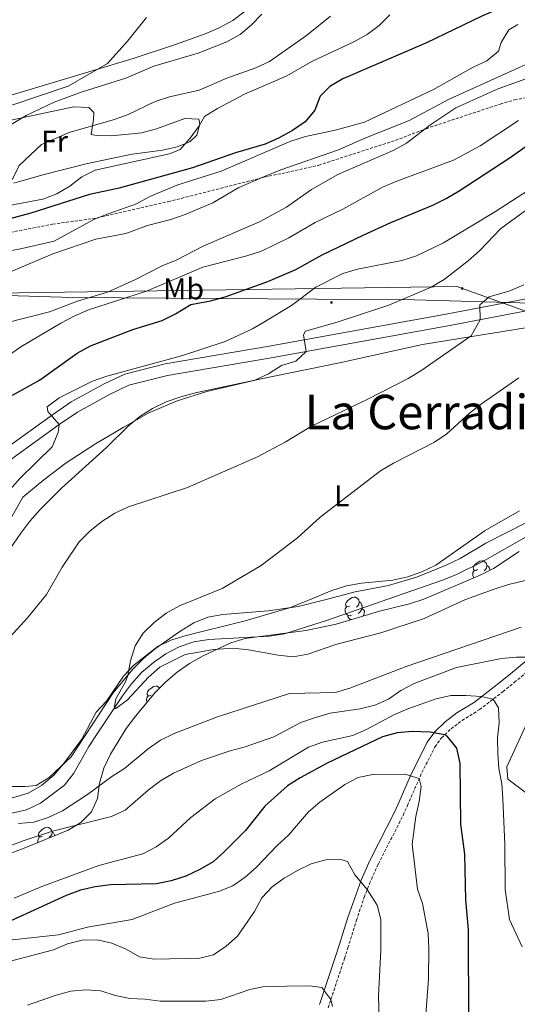
# Model space of a CAD drawing. Units: metres. Extents: x 548663 to 553140, y 4716643 to 4719645.
# Drawn here: x 550549 to 550715, y 4717718 to 4718046 of the extents above; entities that cross this region are included whole.
import ezdxf
from ezdxf.enums import TextEntityAlignment as Align

# ---------------------------------------------------------------- set-up
doc = ezdxf.new("R2010")
doc.units = ezdxf.units.M
doc.header["$MEASUREMENT"] = 0
doc.linetypes.add('TRAZOSX2', pattern=[1.5, 1, -0.5])
for name, color, linetype, lineweight in [('Carátula', 7, 'Continuous', 5), ('Level 11', 142, 'TRAZOSX2', 13), ('Level 21', 19, 'Continuous', 0), ('Level 32', 19, 'Continuous', 0), ('Level 33', 5, 'Continuous', 0), ('Level 35', 92, 'Continuous', 0), ('Level 36', 19, 'Continuous', 40), ('Level 37', 92, 'Continuous', 0), ('Level 4', 36, 'Continuous', 30), ('Level 45', 19, 'Continuous', 0), ('Level 5', 36, 'Continuous', 0), ('Level 54', 13, 'Continuous', 0)]:
    doc.layers.add(name, color=color, linetype=linetype, lineweight=lineweight)
doc.styles.add('Arial', font='ARIAL.TTF', dxfattribs={"height": 0.2})

# ---------------------------------------------------------------- blocks, each defined once
blk = doc.blocks.new('5PELE')
at = {"layer": 'Carátula', "linetype": 'Continuous', "lineweight": 5}
h = blk.add_hatch(color=9, dxfattribs=at)
edge = h.paths.add_edge_path()
edge.add_arc((0, 0), 2.85, 359.999, 719.999)
at = {"layer": 'Carátula', "color": 252, "linetype": 'Continuous', "lineweight": 5}
blk.add_circle((0, 0, 0), 2.85, dxfattribs=at)

msp = doc.modelspace()

# ---------------------------------------------------------------- linework, layer by layer
at = {"layer": 'Level 11', "color": 142, "linetype": 'Continuous', "lineweight": 13}
msp.add_polyline3d([(550546.47, 4717781.38, 631.18), (550551.36, 4717782.51, 631.16), (550556.01, 4717784.65, 631.13), (550564.1, 4717790.68, 630.85), (550567.18, 4717794.7, 630.41), (550572.13, 4717803.61, 630.26), (550574.96, 4717807.82, 630.22), (550583.43, 4717820.44, 629.19), (550586.44, 4717824.52, 629.1), (550589.76, 4717828.29, 628.98), (550593.72, 4717831.55, 628.84), (550597.86, 4717834.44, 628.83), (550602.38, 4717836.77, 628.8), (550607.21, 4717838.46, 628.8), (550612.23, 4717839.22, 628.45), (550622.34, 4717839.85, 627.58), (550632.51, 4717840.36, 627.4), (550637.47, 4717841.11, 627.28), (550651.9, 4717845.7, 626.78), (550689.88, 4717858.9, 626.76), (550694.65, 4717860.78, 626.45), (550703.68, 4717865.24, 626.28), (550721.26, 4717875.29, 625.06)], dxfattribs=at)
at = {"layer": 'Level 21', "color": 19, "linetype": 'TRAZOSX2', "lineweight": 0}
for points in [[(550519.52, 4717969.87, 673.92), (550560.08, 4717977.74, 668.17), (550574.91, 4717979.84, 669.94), (550598.67, 4717985.27, 669.47), (550629.38, 4717993.08, 665.02), (550648.92, 4717997.45, 663.43), (550674.5, 4718005.71, 661.17), (550684.73, 4718009.61, 659.95), (550709.53, 4718017.84, 656.72), (550714.31, 4718019.21, 656.11), (550719.18, 4718020.19, 655.56)], [(550652.04, 4717716.44, 664.87), (550657.53, 4717732.88, 664.86), (550658.67, 4717736.41, 664.37), (550661.48, 4717745.62, 661.49), (550664.1, 4717753.27, 659.92), (550665.88, 4717757.9, 659.25), (550668.82, 4717764.5, 658.66), (550677.09, 4717780.62, 658.06), (550678.52, 4717783.91, 657.59), (550683.36, 4717794.88, 654.5), (550687.73, 4717803.45, 651.76), (550689.92, 4717806.45, 650.58), (550693.1, 4717809.5, 649.26), (550696.76, 4717812.25, 647.95), (550702.61, 4717815.9, 646.35), (550710.41, 4717821.86, 643.81), (550714.2, 4717824.93, 643.23), (550724.64, 4717833.66, 638.93)]]:
    msp.add_polyline3d(points, dxfattribs=at)
at = {"layer": 'Level 21', "color": 19, "linetype": 'Continuous', "lineweight": 13}
for points in [[(550742.51, 4717957.53, 632.22), (550691.98, 4717947.84, 635.43), (550632.41, 4717937.09, 640.53), (550597.63, 4717931.18, 642.48), (550584.2, 4717927.78, 643.8), (550577.3, 4717924.51, 644.71), (550566.31, 4717918.48, 644.99), (550560.04, 4717914.21, 645.46), (550544.54, 4717903.03, 646.33), (550530.98, 4717891.98, 646.82), (550522.64, 4717885.57, 647.36), (550508.45, 4717877.47, 648.64), (550490.56, 4717868.36, 649.74), (550469.73, 4717859.25, 650.17), (550448.57, 4717850.39, 651.23), (550430.94, 4717844.36, 651.77), (550417.63, 4717840.4, 652.25), (550407.4, 4717837.63, 653.13), (550393.59, 4717835.31, 653.34), (550383.17, 4717835.3, 653.91), (550370.86, 4717837.87, 654.75)], [(550743.22, 4717953.64, 632.22), (550692.7, 4717943.96, 635.43), (550633.09, 4717933.19, 640.53), (550598.45, 4717927.3, 642.48), (550585.54, 4717924.04, 643.8), (550579.1, 4717920.99, 644.71), (550568.38, 4717915.1, 644.99), (550562.31, 4717910.97, 645.46), (550546.94, 4717899.89, 646.33), (550533.44, 4717888.88, 646.82), (550524.83, 4717882.27, 647.36), (550510.33, 4717873.99, 648.64), (550492.25, 4717864.78, 649.74), (550471.28, 4717855.61, 650.17), (550449.98, 4717846.69, 651.23), (550432.14, 4717840.59, 651.77), (550418.71, 4717836.59, 652.25), (550408.24, 4717833.76, 653.13), (550393.92, 4717831.35, 653.34), (550382.76, 4717831.35, 653.91), (550369.86, 4717834.04, 654.75)]]:
    msp.add_polyline3d(points, dxfattribs=at)
at = {"layer": 'Level 21', "color": 19, "linetype": 'Continuous', "lineweight": 0}
msp.add_polyline3d([(550722.8, 4717836.09, 638.93), (550712.26, 4717827.28, 643.23), (550708.53, 4717824.25, 643.81), (550700.88, 4717818.41, 646.35), (550695.04, 4717814.76, 647.95), (550691.13, 4717811.82, 649.26), (550687.62, 4717808.46, 650.58), (550685.12, 4717805.03, 651.76), (550679.42, 4717793.58, 655.28), (550675.73, 4717785.12, 657.59), (550674.34, 4717781.92, 658.06), (550666.07, 4717765.81, 658.66), (550663.05, 4717759.04, 659.25), (550658.59, 4717746.58, 661.49), (550655.77, 4717737.32, 664.37), (550654.64, 4717733.83, 664.86), (550649.19, 4717717.51, 664.87)], dxfattribs=at)
at = {"layer": 'Level 32', "color": 6, "linetype": 'Continuous', "lineweight": 0, "ltscale": 0.5}
msp.add_polyline3d([(550116.64, 4717977.68, 723.58), (550128.32, 4717968.16, 722.29), (550227.45, 4717968.07, 719.11), (550333.39, 4717960.48, 708.73), (550454.91, 4717956.76, 683.45), (550566.61, 4717953.28, 660.5), (550680.79, 4717952.58, 639.24), (550825.92, 4717948.39, 624.3), (550998.13, 4717943.28, 634.4), (551179.16, 4717942.81, 618.93), (551388.9, 4717939.55, 641.2), (551526.32, 4717891.45, 625.68), (551661.75, 4717847.3, 609.28), (551799.42, 4717787.82, 607.83), (551893.85, 4717756.45, 613.6), (552069.28, 4717621.45, 606.72), (552137.13, 4717576.38, 608.61), (552281.5, 4717570.33, 593.73), (552420.42, 4717561.73, 605.47), (552577.35, 4717552.24, 594.26)], dxfattribs=at)
at = {"layer": 'Level 33', "color": 19, "linetype": 'Continuous', "lineweight": 0, "ltscale": 0.5}
msp.add_polyline3d([(550124.41, 4717996.51, 725.78), (550135.54, 4717976.88, 722.87), (550301.95, 4717951.29, 710.08), (550695.06, 4717956.94, 638.41), (550745.02, 4717939.08, 628.62), (551344.47, 4717810.55, 613.98), (551627.33, 4717851.9, 612.5), (551714.83, 4717806.68, 607.44), (551879.01, 4717723.08, 603.19), (552091.55, 4717681.13, 594.6), (552206.73, 4717621.03, 592.33), (552327.64, 4717546.36, 593.15), (552713.9, 4717529.48, 584.91), (552973.2, 4717493.02, 580.04)], dxfattribs=at)
at = {"layer": 'Level 35', "color": 92, "linetype": 'Continuous', "lineweight": 0, "ltscale": 0.5}
for points in [[(550583.8, 4717827.03, 632.07), (550587.25, 4717830.73, 632.07), (550595.35, 4717837.02, 630.91), (550599.84, 4717839.18, 630.57), (550604.72, 4717840.65, 630.42), (550624.36, 4717845.49, 629.19), (550639.16, 4717849.84, 628.86), (550643.99, 4717851.66, 628.53), (550653.34, 4717855.59, 628.44), (550658.18, 4717857.11, 628.43), (550663.15, 4717858.04, 628.18), (550673.62, 4717859.08, 627.62), (550678.7, 4717860.15, 627.24), (550683.39, 4717861.87, 627.04), (550688.06, 4717864.1, 627.02), (550704.43, 4717875.59, 627.02), (550715.92, 4717882.13, 627.02)], [(550715.85, 4717868.6, 625.86), (550707.26, 4717862.98, 625.86), (550702.8, 4717860.74, 625.9), (550684.01, 4717852.75, 626.26), (550679.23, 4717851.18, 626.26), (550669.16, 4717848.72, 626.95), (550664.37, 4717847.3, 627.06), (550654.71, 4717844.39, 628.04), (550644.56, 4717842.24, 628.57), (550634.39, 4717840.98, 628.65), (550624.41, 4717839.54, 629.22), (550619.62, 4717838.1, 629.24), (550610.33, 4717833.81, 629.49), (550605.83, 4717831.24, 630.47), (550601.69, 4717828.42, 631.14), (550597.91, 4717825.2, 631.75), (550594.33, 4717821.56, 632.53), (550587.81, 4717813.86, 633.24), (550584.69, 4717809.58, 633.25), (550579.43, 4717800.99, 633.88), (550577.19, 4717796.35, 634.08), (550575.72, 4717791.37, 635), (550575.03, 4717786.22, 636.09), (550573.06, 4717781.81, 637.39), (550569.49, 4717778.28, 639.07), (550565.28, 4717775.68, 640.12), (550551.12, 4717769.89, 642.26), (550541.64, 4717766.31, 642.71)], [(550501.71, 4717782.43, 635.64), (550506.54, 4717784.13, 635.4), (550511.56, 4717785.38, 635.3), (550516.71, 4717786.2, 635.07), (550521.7, 4717786.39, 634.85), (550526.75, 4717786.08, 634.66), (550531.84, 4717785.58, 634.08), (550536.99, 4717785.39, 633.79), (550541.97, 4717785.62, 633.43), (550547.11, 4717786.52, 633.14), (550551.9, 4717788.06, 632.74), (550556.33, 4717790.54, 632.36), (550560.46, 4717794.06, 632.13), (550563.75, 4717797.83, 632.08), (550569.86, 4717805.99, 632.06), (550574.64, 4717815.04, 632.07), (550578.02, 4717818.72, 632.07), (550583.8, 4717827.03, 632.07)]]:
    msp.add_polyline3d(points, dxfattribs=at)
at = {"layer": 'Level 36', "color": 92, "linetype": 'Continuous', "lineweight": 0}
for points in [[(550624.39, 4718048.75, 691.24), (550620.25, 4718045.74, 691.23), (550615.73, 4718043.29, 691.24), (550611.02, 4718041.28, 691.7), (550601.48, 4718037.82, 693.18), (550586.98, 4718032.98, 694.92), (550542.86, 4718019.78, 695.04)], [(550537.15, 4718010.56, 691.62), (550567.15, 4718016.84, 687.84), (550572.17, 4718016.72, 686.6), (550573.87, 4718014.96, 685.71), (550573.74, 4718012.64, 684.75), (550572.99, 4718007.68, 683.64), (550574.69, 4718007.37, 683.19), (550579.77, 4718007.25, 682.33), (550589.88, 4718008.25, 681.24), (550594.71, 4718009.57, 680.85), (550604.19, 4718012.97, 679.85), (550608.84, 4718012.78, 679.81), (550609.21, 4718011.08, 679.63), (550608.27, 4718007.44, 679.3), (550605.89, 4718005.18, 679.29), (550601.68, 4718003.61, 679.29), (550596.79, 4718002.42, 679.28), (550591.77, 4718001.79, 679.28), (550586.68, 4718001.16, 679.74), (550571.68, 4717997.95, 682.21), (550556.87, 4717994.18, 683.83), (550547.14, 4717991.41, 684.31)], [(550545.55, 4717878.61, 640.53), (550550.13, 4717886.71, 640.54), (550557.16, 4717892.56, 640.51), (550564.56, 4717898.21, 639.94), (550574.42, 4717904.49, 639.74), (550583.64, 4717909.95, 639.08), (550591.93, 4717914.73, 639.05), (550601.66, 4717918.87, 638.9), (550611.57, 4717922.02, 638.56), (550629.15, 4717926.04, 637.99), (550655.89, 4717931.51, 636.71), (550683.57, 4717937.61, 634.33), (550718.66, 4717943.27, 631.82)], [(550718.31, 4717878.24, 625.16), (550704.75, 4717871.39, 626.18)], [(550704.75, 4717871.39, 626.18), (550696.09, 4717866.24, 626.42), (550691.44, 4717864.04, 626.43), (550681.9, 4717860.21, 626.43), (550672.24, 4717857.32, 626.42), (550661.06, 4717855.18, 626.42), (550651.9, 4717852.67, 626.45), (550642.05, 4717850.22, 627.38), (550632, 4717848.83, 628.13), (550616.87, 4717847.63, 628.14), (550611.92, 4717846.69, 628.25), (550607.21, 4717844.8, 628.26), (550602.88, 4717842.1, 628.77), (550594.47, 4717836.26, 629.37), (550590.52, 4717833, 629.65), (550586.88, 4717829.42, 629.79), (550580.35, 4717821.44, 629.79), (550566.3, 4717800.16, 629.81), (550558.89, 4717793.25, 629.81), (550554.62, 4717790.55, 629.81), (550550.92, 4717790.23, 629.81), (550545.84, 4717790.29, 629.81)], [(550701.89, 4717862.57, 0.01), (550701.36, 4717862.31, 0.01), (550700.83, 4717862.36, 0.01), (550700.57, 4717862.73, 0.01), (550700.51, 4717863.16, 0.01), (550700.67, 4717863.68, 0.01), (550701.15, 4717864.27, 0.01), (550701.79, 4717864.8, 0.01), (550702.69, 4717865.39, 0.01), (550703.43, 4717865.55, 0.01), (550703.86, 4717865.49, 0.01), (550704.39, 4717865.18, 0.01), (550704.92, 4717864.59, 0.01), (550705.08, 4717863.95, 0.01), (550704.97, 4717863.1, 0.01), (550704.54, 4717862.57, 0.01), (550704.12, 4717862.15, 0.01)], [(550700.74, 4717859.86, 0.01), (550700.57, 4717860.03, 0.01), (550700.35, 4717860.61, 0.01), (550700.35, 4717861.03, 0.01), (550700.41, 4717861.62, 0.01), (550700.83, 4717862.31, 0.01)], [(550705.08, 4717863.95, 0.01), (550705.55, 4717863.64, 0.01), (550705.87, 4717863, 0.01), (550706.03, 4717862.68, 0.01), (550706.03, 4717862.36, 0.01)], [(550659.26, 4717850.43, 0.01), (550658.73, 4717850.17, 0.01), (550658.2, 4717850.22, 0.01), (550657.93, 4717850.59, 0.01), (550657.88, 4717851.02, 0.01), (550658.04, 4717851.54, 0.01), (550658.52, 4717852.13, 0.01), (550659.15, 4717852.66, 0.01), (550660.05, 4717853.25, 0.01), (550660.8, 4717853.41, 0.01), (550661.22, 4717853.35, 0.01), (550661.75, 4717853.04, 0.01), (550662.28, 4717852.45, 0.01), (550662.44, 4717851.81, 0.01), (550662.33, 4717850.96, 0.01), (550661.91, 4717850.43, 0.01), (550661.49, 4717850.01, 0.01)], [(550662.44, 4717851.81, 0.01), (550662.92, 4717851.5, 0.01), (550663.23, 4717850.86, 0.01), (550663.39, 4717850.54, 0.01), (550663.39, 4717849.96, 0.01), (550663.39, 4717849.53, 0.01), (550663.02, 4717848.84, 0.01), (550662.6, 4717848.36, 0.01), (550662.12, 4717847.94, 0.01)], [(550659.84, 4717847.35, 0.01), (550659.42, 4717847.19, 0.01), (550658.83, 4717847.25, 0.01), (550658.36, 4717847.46, 0.01), (550657.93, 4717847.89, 0.01), (550657.72, 4717848.47, 0.01), (550657.72, 4717848.89, 0.01), (550657.77, 4717849.48, 0.01), (550658.2, 4717850.17, 0.01)], [(550663.39, 4717849.53, 0.01), (550663.85, 4717849.28, 0.01), (550664.19, 4717848.67, 0.01), (550664.08, 4717847.94, 0.01), (550663.87, 4717847.3, 0.01), (550663.72, 4717847.11, 0.01)], [(550659.96, 4717845.97, 0.01), (550659.37, 4717845.97, 0.01), (550658.94, 4717846.4, 0.01), (550658.62, 4717846.88, 0.01), (550658.62, 4717847.19, 0.01)], [(550592.99, 4717820.73, 0.01), (550592.46, 4717820.46, 0.01), (550591.93, 4717820.52, 0.01), (550591.66, 4717820.89, 0.01), (550591.61, 4717821.31, 0.01), (550591.77, 4717821.83, 0.01), (550592.25, 4717822.43, 0.01), (550592.88, 4717822.96, 0.01), (550593.78, 4717823.54, 0.01), (550594.53, 4717823.7, 0.01), (550594.95, 4717823.65, 0.01), (550595.48, 4717823.33, 0.01), (550595.77, 4717823.02, 0.01)], [(550591.6, 4717818.34, 0.01), (550591.45, 4717818.77, 0.01), (550591.45, 4717819.19, 0.01), (550591.5, 4717819.77, 0.01), (550591.93, 4717820.46, 0.01)], [(550722.86, 4717784.58, 641.2), (550712, 4717792.74, 641.67), (550711.68, 4717796.82, 641.67), (550718.08, 4717810.57, 639.23)], [(550556.74, 4717773.67, 0.01), (550556.21, 4717773.41, 0.01), (550555.68, 4717773.46, 0.01), (550555.42, 4717773.83, 0.01), (550555.36, 4717774.26, 0.01), (550555.52, 4717774.78, 0.01), (550556, 4717775.37, 0.01), (550556.64, 4717775.9, 0.01), (550557.54, 4717776.49, 0.01), (550558.28, 4717776.65, 0.01), (550558.7, 4717776.59, 0.01), (550559.24, 4717776.28, 0.01), (550559.76, 4717775.69, 0.01), (550559.92, 4717775.05, 0.01), (550559.82, 4717774.2, 0.01), (550559.39, 4717773.67, 0.01), (550558.97, 4717773.25, 0.01)], [(550555.25, 4717771.58, 0.01), (550555.2, 4717771.71, 0.01), (550555.2, 4717772.13, 0.01), (550555.26, 4717772.72, 0.01), (550555.68, 4717773.41, 0.01)], [(550559.92, 4717775.05, 0.01), (550560.4, 4717774.74, 0.01), (550560.72, 4717774.1, 0.01), (550560.83, 4717773.86, 0.01)]]:
    msp.add_polyline3d(points, dxfattribs=at)
at = {"layer": 'Level 4', "color": 36, "linetype": 'Continuous', "lineweight": 30}
for points in [[(550717.28, 4718053.27, 675.01), (550703.31, 4718047.14, 675.01), (550684.92, 4718038.27, 675.01), (550656.91, 4718026.23, 675.01), (550652.59, 4718023.72, 675.01), (550649.45, 4718020.45, 675.01), (550647.63, 4718015.74, 675.01), (550644.43, 4718011.85, 675.01), (550640.16, 4718009.03, 675.01), (550635.71, 4718006.58, 675.01), (550631, 4718004.5, 675.01)], [(550546.7, 4717920.72, 650.01), (550555.75, 4717925.71, 650.01), (550568.32, 4717934.8, 650.01), (550572.72, 4717937.17, 650.01), (550586.83, 4717942.66, 650.01), (550596.62, 4717945.61, 650.01), (550601.14, 4717947.87, 650.01), (550606.22, 4717950.95, 650.01), (550612.82, 4717952.21, 650.01), (550617.64, 4717953.52, 650.01), (550631.89, 4717958.68, 650.01), (550641.25, 4717962.7, 650.01), (550650.02, 4717967.5, 650.01), (550663.73, 4717974.05, 650.01), (550673.01, 4717978.28, 650.01), (550687, 4717984.06, 650.01), (550691.48, 4717986.3, 650.01), (550695.79, 4717988.92, 650.01), (550712.86, 4718000.02, 650.01), (550725.13, 4718008.73, 650.01)], [(550631, 4718004.5, 675.01), (550621.14, 4718001.61, 675.01), (550606.82, 4717996.58, 675.01), (550582.34, 4717989.74, 675.01), (550572.34, 4717987.62, 675.01), (550552.85, 4717981.44, 675.01), (550521.66, 4717973.14, 675.01)], [(550699.03, 4717711.84, 650.01), (550698.9, 4717742.39, 650.01), (550698.01, 4717752.4, 650.01), (550697.69, 4717767.68, 650.01), (550696.31, 4717777.68, 650.01), (550696.11, 4717797.94, 650.01), (550695.06, 4717802.99, 650.01), (550691.78, 4717807.03, 650.01), (550691, 4717807.49, 650.01), (550686.06, 4717808.33, 650.01), (550680.1, 4717808.54, 650.01), (550675.12, 4717808.12, 650.01), (550670.18, 4717806.84, 650.01), (550651.73, 4717797.99, 650.01), (550642.76, 4717793.09, 650.01), (550638.5, 4717790.45, 650.01), (550630.91, 4717783.69, 650.01), (550624.5, 4717775.57, 650.01), (550617.4, 4717768.41, 650.01), (550613.65, 4717765.11, 650.01), (550609.19, 4717762.51, 650.01), (550604.6, 4717760.31, 650.01), (550599.64, 4717758.74, 650.01), (550594.74, 4717757.73, 650.01), (550579.37, 4717757.47, 650.01), (550574.28, 4717756.78, 650.01), (550569.41, 4717755.67, 650.01), (550564.64, 4717753.9, 650.01), (550546.16, 4717745.47, 650.01)]]:
    msp.add_polyline3d(points, dxfattribs=at)
at = {"layer": 'Level 5', "color": 36, "linetype": 'Continuous', "lineweight": 0}
for points in [[(550629.91, 4718047.82, 690.01), (550626.52, 4718044.24, 690.01), (550622.73, 4718040.97, 690.01), (550618.23, 4718038.54, 690.01), (550608.71, 4718034.79, 690.01), (550593.9, 4718030.51, 690.01), (550584.54, 4718026.46, 690.01), (550569.97, 4718021.93, 690.01), (550560.55, 4718018.46, 690.01), (550551.21, 4718014.01, 690.01), (550533.64, 4718003.59, 690.01), (550524.02, 4718000.78, 690.01), (550504.2, 4717996.23, 690.01), (550499.36, 4717994.53, 690.01), (550494.97, 4717991.9, 690.01), (550484.55, 4717980.91, 690.01), (550480.85, 4717977.52, 690.01), (550476.71, 4717974.56, 690.01), (550467.67, 4717969.85, 690.01), (550458.85, 4717964.78, 690.01)], [(550591.41, 4718046.72, 695.01), (550585.1, 4718038.82, 695.01), (550578.43, 4718031.32, 695.01), (550565.22, 4718023.82, 695.01), (550546.18, 4718017.29, 695.01), (550536.28, 4718014.95, 695.01), (550531.3, 4718014.33, 695.01), (550521.17, 4718013.69, 695.01), (550511.1, 4718012.18, 695.01), (550501.18, 4718009.91, 695.01), (550491.13, 4718008.53, 695.01), (550486.24, 4718007.5, 695.01), (550481.34, 4718005.58, 695.01), (550477.05, 4718003.02, 695.01), (550469.23, 4717996.47, 695.01)], [(550652.83, 4718047.13, 685.01), (550644.86, 4718040.73, 685.01), (550632.43, 4718032.06, 685.01), (550627.9, 4718029.94, 685.01), (550618.25, 4718026.47, 685.01), (550609.03, 4718022.45, 685.01), (550599.1, 4718020.18, 685.01), (550594.35, 4718018.62, 685.01), (550585.04, 4718014.28, 685.01), (550580.35, 4718012.56, 685.01), (550565.66, 4718008.33, 685.01), (550556.34, 4718004.38, 685.01), (550548.89, 4717997.38, 685.01), (550546.82, 4717992.98, 685.01), (550543.75, 4717990.41, 685.01), (550539.22, 4717988.29, 685.01), (550534.4, 4717986.76, 685.01), (550524.42, 4717985.5, 685.01), (550519.69, 4717983.95, 685.01), (550511.36, 4717980.23, 685.01)], [(550672.66, 4718047.52, 680.01), (550669.1, 4718044.01, 680.01), (550665.1, 4718040.98, 680.01), (550660.62, 4718038.54, 680.01), (550646.87, 4718032.13, 680.01), (550638.02, 4718027.1, 680.01), (550624.09, 4718021.07, 680.01), (550615.11, 4718016.3, 680.01), (550610.84, 4718013.66, 680.01), (550608.96, 4718010.52, 680.01), (550605.99, 4718006.5, 680.01), (550602.63, 4718002.67, 680.01), (550599.11, 4718001.23, 680.01), (550574.32, 4717995.76, 680.01), (550569.82, 4717993.57, 680.01), (550565.88, 4717990.44, 680.01), (550561.52, 4717987.91, 680.01), (550556.83, 4717986.15, 680.01), (550541.93, 4717983.32, 680.01)], [(550539.49, 4717967.62, 670.01), (550549.39, 4717969.5, 670.01), (550560.58, 4717972.15, 670.01), (550573.88, 4717979.31, 670.01), (550578.59, 4717981.26, 670.01), (550588.13, 4717984.52, 670.01), (550592.59, 4717986.98, 670.01), (550601.83, 4717990.92, 670.01), (550616.3, 4717995.49, 670.01), (550639.66, 4718005.45, 670.01), (550644.5, 4718007.02, 670.01), (550654.36, 4718009.14, 670.01), (550664.2, 4718011.73, 670.01), (550687.18, 4718022.67, 670.01), (550700.48, 4718030.08, 670.01), (550705, 4718032.28, 670.01), (550708.95, 4718035.42, 670.01), (550709.83, 4718038.3, 670.01), (550712.38, 4718042.61, 670.01), (550715.35, 4718044.33, 670.01)], [(550545.99, 4717961.9, 665.01), (550560.21, 4717967.84, 665.01), (550574.56, 4717972.71, 665.01), (550584.56, 4717974.67, 665.01), (550591.71, 4717977.37, 665.01), (550599.56, 4717979.32, 665.01), (550604.33, 4717980.95, 665.01), (550613.55, 4717984.85, 665.01), (550622.28, 4717990, 665.01), (550631.63, 4717994.02, 665.01), (550636.28, 4717995.91, 665.01), (550655.48, 4718002.56, 665.01), (550664.84, 4718006.71, 665.01), (550678.84, 4718012.28, 665.01), (550692.45, 4718019.47, 665.01), (550729.42, 4718036.18, 665.01)], [(550610.55, 4717970.54, 660.01), (550629.14, 4717978.55, 660.01), (550638.16, 4717983.48, 660.01), (550646.45, 4717989.32, 660.01), (550655.24, 4717994.34, 660.01), (550673.82, 4718002.36, 660.01), (550678.26, 4718004.78, 660.01), (550686.29, 4718010.98, 660.01), (550694.65, 4718016.58, 660.01), (550708.46, 4718022.74, 660.01), (550718, 4718026.19, 660.01)], [(550715.62, 4718012.38, 655.01), (550702.82, 4718003.9, 655.01), (550693.89, 4717999.06, 655.01), (550674.95, 4717992.16, 655.01), (550670.18, 4717990.15, 655.01), (550656.92, 4717982.75, 655.01), (550647.77, 4717978.33, 655.01), (550638.89, 4717973.25, 655.01), (550629.82, 4717968.79, 655.01), (550624.93, 4717967.22, 655.01), (550610.24, 4717963.44, 655.01), (550591.47, 4717955.46, 655.01), (550572.01, 4717949.24, 655.01), (550567.3, 4717947.07, 655.01), (550562.8, 4717944.75, 655.01), (550549.43, 4717936.86, 655.01), (550545.34, 4717933.98, 655.01)], [(550527.66, 4717871.64, 645.01), (550539.08, 4717881.69, 645.01), (550549.17, 4717892.98, 645.01), (550559.98, 4717903.54, 645.01), (550561.97, 4717908.26, 645.01), (550562.31, 4717910.97, 645.01), (550558.44, 4717915.25, 645.01), (550558.28, 4717916.85, 645.01), (550562.28, 4717919.84, 645.01), (550573.37, 4717925.41, 645.01), (550578.18, 4717927.11, 645.01), (550603.16, 4717933.81, 645.01), (550617.72, 4717938.59, 645.01), (550626.8, 4717942.91, 645.01), (550631.18, 4717945.38, 645.01), (550639.87, 4717950.65, 645.01), (550647.91, 4717956.8, 645.01), (550656.96, 4717961.35, 645.01), (550661.89, 4717962.71, 645.01), (550676.69, 4717965.66, 645.01), (550681.55, 4717967.18, 645.01), (550690.56, 4717971.56, 645.01), (550707.97, 4717981.96, 645.01), (550720.84, 4717990.29, 645.01)], [(550532.19, 4717849.86, 640.01), (550549.51, 4717874.72, 640.01), (550552.48, 4717878.75, 640.01), (550555.97, 4717882.64, 640.01), (550563.05, 4717889.72, 640.01), (550578.11, 4717903.34, 640.01), (550585.28, 4717910.39, 640.01), (550589.23, 4717913.66, 640.01), (550593.45, 4717916.34, 640.01), (550598.03, 4717918.47, 640.01), (550602.91, 4717920.19, 640.01), (550607.81, 4717921.51, 640.01), (550627.64, 4717925.79, 640.01), (550632.17, 4717927.9, 640.01), (550636.49, 4717930.62, 640.01), (550641.32, 4717932.13, 640.01), (550644.72, 4717935.29, 640.01), (550643.84, 4717940.86, 640.01), (550644.52, 4717942.05, 640.01), (550655.07, 4717945.07, 640.01), (550672.28, 4717950.74, 640.01), (550686.45, 4717956.76, 640.01), (550690.77, 4717959.26, 640.01), (550698.81, 4717965.55, 640.01), (550702.59, 4717968.82, 640.01), (550709.67, 4717976.35, 640.01), (550717.8, 4717982.26, 640.01)], [(550544.08, 4717944.78, 660.01), (550559.02, 4717948.48, 660.01), (550568.38, 4717952.09, 660.01), (550578.35, 4717955.08, 660.01), (550587.52, 4717959.17, 660.01), (550596.69, 4717963.86, 660.01), (550601.37, 4717965.76, 660.01), (550610.55, 4717970.54, 660.01)], [(550541.17, 4717835.05, 635.01), (550551.72, 4717846.48, 635.01), (550558, 4717854.29, 635.01), (550563.26, 4717863.37, 635.01), (550568.97, 4717871.84, 635.01), (550572.47, 4717875.41, 635.01), (550576.56, 4717878.56, 635.01), (550580.89, 4717881.39, 635.01), (550585.44, 4717883.47, 635.01), (550605.14, 4717889.93, 635.01), (550628.51, 4717900.16, 635.01), (550637.69, 4717905.08, 635.01), (550646.54, 4717910.35, 635.01), (550665.1, 4717919.26, 635.01), (550678.74, 4717926.25, 635.01), (550683, 4717928.86, 635.01), (550699.83, 4717940.5, 635.01), (550702.78, 4717945.89, 635.01), (550702.71, 4717950.86, 635.01), (550705.79, 4717953.56, 635.01), (550712.75, 4717955.57, 635.01), (550717.33, 4717957.58, 635.01)], [(550587.63, 4717837.2, 630.01), (550590.33, 4717841.41, 630.01), (550593.98, 4717844.95, 630.01), (550597.99, 4717848.03, 630.01), (550602.42, 4717850.48, 630.01), (550616.68, 4717856.29, 630.01), (550629.65, 4717863.96, 630.01), (550641.83, 4717873.12, 630.01), (550649.41, 4717880.04, 630.01), (550669.56, 4717895.46, 630.01), (550673.88, 4717898.04, 630.01), (550687.54, 4717905.03, 630.01), (550691.64, 4717907.89, 630.01), (550699.22, 4717914.72, 630.01), (550703.22, 4717917.84, 630.01), (550715.71, 4717926.57, 630.01)], [(550722.1, 4717859.92, 630.01), (550712.29, 4717857.58, 630.01), (550707.51, 4717856.1, 630.01), (550697.92, 4717852.56, 630.01), (550684.12, 4717846.26, 630.01), (550669.61, 4717841.5, 630.01), (550654.92, 4717837.66, 630.01), (550645.32, 4717834.33, 630.01), (550640.36, 4717833.52, 630.01), (550635.38, 4717834.01, 630.01), (550625.42, 4717835.83, 630.01), (550620.39, 4717836.4, 630.01), (550613.93, 4717835.95, 630.01), (550604.31, 4717834.27, 630.01), (550595.85, 4717830.05, 630.01), (550592.14, 4717826.73, 630.01), (550585.06, 4717819.1, 630.01), (550581.24, 4717816.23, 630.01), (550580.61, 4717816.24, 630.01), (550581.24, 4717819.51, 630.01), (550584.44, 4717825.2, 630.01), (550585.18, 4717827.28, 630.01), (550586.12, 4717832.18, 630.01), (550587.63, 4717837.2, 630.01)], [(550716.52, 4717843.34, 635.01), (550678.15, 4717830.26, 635.01), (550659.32, 4717822.98, 635.01), (550654.51, 4717821.6, 635.01), (550639.17, 4717821.27, 635.01), (550615.13, 4717813.48, 635.01), (550600.63, 4717807.95, 635.01), (550596.11, 4717805.69, 635.01), (550592.01, 4717802.83, 635.01), (550584.06, 4717796.27, 635.01), (550579.8, 4717793.63, 635.01), (550571.7, 4717787.6, 635.01), (550563.34, 4717782.08, 635.01), (550558.58, 4717779.88, 635.01), (550553.82, 4717778.33, 635.01), (550548.7, 4717777.86, 635.01)], [(550719.01, 4717833.36, 640.01), (550714.93, 4717833.35, 640.01), (550709.95, 4717832.93, 640.01), (550694.91, 4717829.89, 640.01), (550680.79, 4717824.62, 640.01), (550676.33, 4717822.23, 640.01), (550672.19, 4717819.4, 640.01), (550667.63, 4717817.34, 640.01), (550662.75, 4717816.14, 640.01), (550652.73, 4717814.69, 640.01), (550647.84, 4717813.3, 640.01), (550642.94, 4717811.61, 640.01), (550633.9, 4717806.77, 640.01), (550624.36, 4717803.46, 640.01), (550619.34, 4717802.18, 640.01), (550609.81, 4717798.95, 640.01), (550600.45, 4717794.64, 640.01), (550596.14, 4717792.1, 640.01), (550591.97, 4717789.04, 640.01), (550584.26, 4717782.4, 640.01), (550579.75, 4717780.22, 640.01), (550560.04, 4717775.29, 640.01), (550550.24, 4717772.09, 640.01), (550535.74, 4717766.62, 640.01)], [(550716.79, 4717736.74, 645.01), (550712.64, 4717745.91, 645.01), (550711.13, 4717755.84, 645.01), (550711, 4717770.95, 645.01), (550710.43, 4717786.14, 645.01), (550709.99, 4717791.17, 645.01), (550709.04, 4717796.19, 645.01), (550708.67, 4717801.17, 645.01), (550708.6, 4717806.42, 645.01), (550709.16, 4717811.5, 645.01), (550708.98, 4717816.51, 645.01), (550707.17, 4717819.38, 645.01), (550703.14, 4717820.23, 645.01), (550698.05, 4717820.6, 645.01), (550693.03, 4717820.54, 645.01), (550688.13, 4717819.47, 645.01), (550678.67, 4717816.17, 645.01), (550674, 4717814.16, 645.01), (550664.91, 4717809.23, 645.01), (550660.32, 4717807.25, 645.01), (550650.22, 4717805.02, 645.01), (550645.5, 4717803.38, 645.01), (550632.36, 4717795.48, 645.01), (550623.05, 4717791.07, 645.01), (550614.32, 4717786.09, 645.01), (550606.26, 4717779.92, 645.01), (550598.76, 4717773.05, 645.01), (550594.62, 4717770.1, 645.01), (550590.2, 4717767.75, 645.01), (550575.47, 4717763.87, 645.01), (550556.46, 4717756.84, 645.01), (550547.23, 4717752.98, 645.01)], [(550586.59, 4717745.92, 655.01), (550600.78, 4717751.33, 655.01), (550615.47, 4717755.18, 655.01), (550620.2, 4717757.09, 655.01), (550624.33, 4717759.95, 655.01), (550628.08, 4717763.26, 655.01), (550635.12, 4717770.63, 655.01), (550638.81, 4717774, 655.01), (550645.48, 4717781.75, 655.01), (550649.3, 4717785, 655.01), (550657.6, 4717790.89, 655.01), (550662.1, 4717793.25, 655.01), (550666.99, 4717794.29, 655.01), (550677.7, 4717794.36, 655.01), (550682.48, 4717792.88, 655.01), (550683.15, 4717790.21, 655.01), (550682.46, 4717785.22, 655.01), (550681.3, 4717780.23, 655.01), (550680.11, 4717771, 655.01), (550681.94, 4717756, 655.01), (550683.51, 4717751.17, 655.01), (550685.46, 4717741.25, 655.01), (550685.72, 4717736.23, 655.01), (550685.59, 4717726.12, 655.01), (550683.66, 4717700.82, 655.01)], [(550651.26, 4717765.8, 660.01), (550646.35, 4717764.47, 660.01), (550641.87, 4717762.22, 660.01), (550637.43, 4717759.69, 660.01), (550633.35, 4717756.74, 660.01), (550629.9, 4717753.12, 660.01), (550627.52, 4717748.58, 660.01), (550621.76, 4717740.3, 660.01), (550617.98, 4717736.96, 660.01), (550613.84, 4717734.07, 660.01), (550609.26, 4717732.94, 660.01), (550594, 4717732.68, 660.01), (550589.06, 4717733.46, 660.01), (550584.62, 4717735.95, 660.01), (550579.88, 4717737.95, 660.01), (550574.92, 4717739.08, 660.01), (550569.9, 4717739.01, 660.01), (550565.05, 4717737.77, 660.01), (550560.36, 4717735.81, 660.01), (550545.62, 4717731.87, 660.01), (550540.81, 4717730.22, 660.01), (550534.18, 4717723.68, 660.01), (550521.13, 4717715.81, 660.01)], [(550669.53, 4717695.17, 660.01), (550668.9, 4717720.38, 660.01), (550669.64, 4717735.7, 660.01), (550669.64, 4717745.89, 660.01), (550668.41, 4717750.66, 660.01), (550665.12, 4717755.93, 660.01), (550660.97, 4717760.83, 660.01), (550658.55, 4717765.2, 660.01), (550656.26, 4717765.85, 660.01), (550651.26, 4717765.8, 660.01)], [(550502.47, 4717715.62, 655.01), (550511.74, 4717719.8, 655.01), (550516.04, 4717722.36, 655.01), (550523.91, 4717728.83, 655.01), (550532.11, 4717734.73, 655.01), (550536.75, 4717736.74, 655.01), (550546.61, 4717739.13, 655.01), (550562.02, 4717740.73, 655.01), (550571.71, 4717743.34, 655.01), (550586.59, 4717745.92, 655.01)], [(550653.53, 4717716.83, 665.01), (550652.97, 4717719.22, 665.01), (550650, 4717723.22, 665.01), (550645.92, 4717723.78, 665.01), (550630.79, 4717723.53, 665.01), (550625.9, 4717722.5, 665.01), (550616.23, 4717719.19, 665.01), (550611.26, 4717718.62, 665.01), (550596.02, 4717718.68, 665.01), (550590.99, 4717719.31, 665.01), (550585.91, 4717719.49, 665.01), (550580.95, 4717720.5, 665.01), (550576.18, 4717722.06, 665.01), (550571.16, 4717722.38, 665.01), (550566.14, 4717722, 665.01), (550561.24, 4717720.62, 665.01), (550551.7, 4717717.28, 665.01)]]:
    msp.add_polyline3d(points, dxfattribs=at)
at = {"layer": 'Level 54', "color": 13, "linetype": 'Continuous', "lineweight": 0}
for points in [[(550370.86, 4717837.87, 654.75), (550383.17, 4717835.3, 653.91), (550393.59, 4717835.31, 653.34), (550407.4, 4717837.63, 653.13), (550417.63, 4717840.4, 652.25), (550430.94, 4717844.36, 651.77), (550448.57, 4717850.39, 651.23), (550469.73, 4717859.25, 650.17), (550490.56, 4717868.36, 649.74), (550508.45, 4717877.47, 648.64), (550522.64, 4717885.57, 647.36), (550530.98, 4717891.98, 646.82), (550544.54, 4717903.03, 646.33), (550560.04, 4717914.21, 645.46), (550566.31, 4717918.48, 644.99), (550577.3, 4717924.51, 644.71), (550584.2, 4717927.78, 643.8), (550597.63, 4717931.18, 642.48), (550632.41, 4717937.09, 640.53), (550691.98, 4717947.84, 635.43), (550742.51, 4717957.53, 632.22)], [(550743.22, 4717953.64, 632.22), (550692.7, 4717943.96, 635.43), (550633.09, 4717933.19, 640.53), (550598.45, 4717927.3, 642.48), (550585.54, 4717924.04, 643.8), (550579.1, 4717920.99, 644.71), (550568.38, 4717915.1, 644.99), (550562.31, 4717910.97, 645.46), (550546.94, 4717899.89, 646.33), (550533.44, 4717888.88, 646.82), (550524.83, 4717882.27, 647.36), (550510.33, 4717873.99, 648.64), (550492.25, 4717864.78, 649.74), (550471.28, 4717855.61, 650.17), (550449.98, 4717846.69, 651.23), (550432.14, 4717840.59, 651.77), (550418.71, 4717836.59, 652.25), (550408.24, 4717833.76, 653.13), (550393.92, 4717831.35, 653.34), (550382.76, 4717831.35, 653.91), (550369.86, 4717834.04, 654.75)]]:
    msp.add_polyline3d(points, dxfattribs=at)

# ---------------------------------------------------------------- block references
at = {"layer": 'Level 32', "color": 252, "linetype": 'Continuous', "lineweight": 0, "xscale": 0.09999983015004542, "yscale": 0.09999983015004542}
for p in [(550696.84, 4717956.31, 637.84), (550653.15, 4717951.66, 642.47)]:
    msp.add_blockref('5PELE', p, dxfattribs=at)

# ---------------------------------------------------------------- texts
at = {"layer": 'Level 37', "color": 92, "linetype": 'Continuous', "lineweight": 0, "style": 'Arial'}
for s, p in [('Fr', (550560.71, 4718005.4, 684.9)), ('Mb', (550603.8, 4717956.2, 653.13)), ('L', (550656.62, 4717887.2, 631.43))]:
    msp.add_text(s, height=7, dxfattribs=at).set_placement(p, align=Align.MIDDLE_CENTER)
at = {"layer": 'Level 45', "color": 19, "linetype": 'Continuous', "lineweight": 0, "style": 'Arial'}
msp.add_text('La Cerradilla', height=11.5, dxfattribs=at).set_placement((550690.43, 4717915.12, 653.33), align=Align.MIDDLE_CENTER)

doc.saveas('drawing.dxf')
